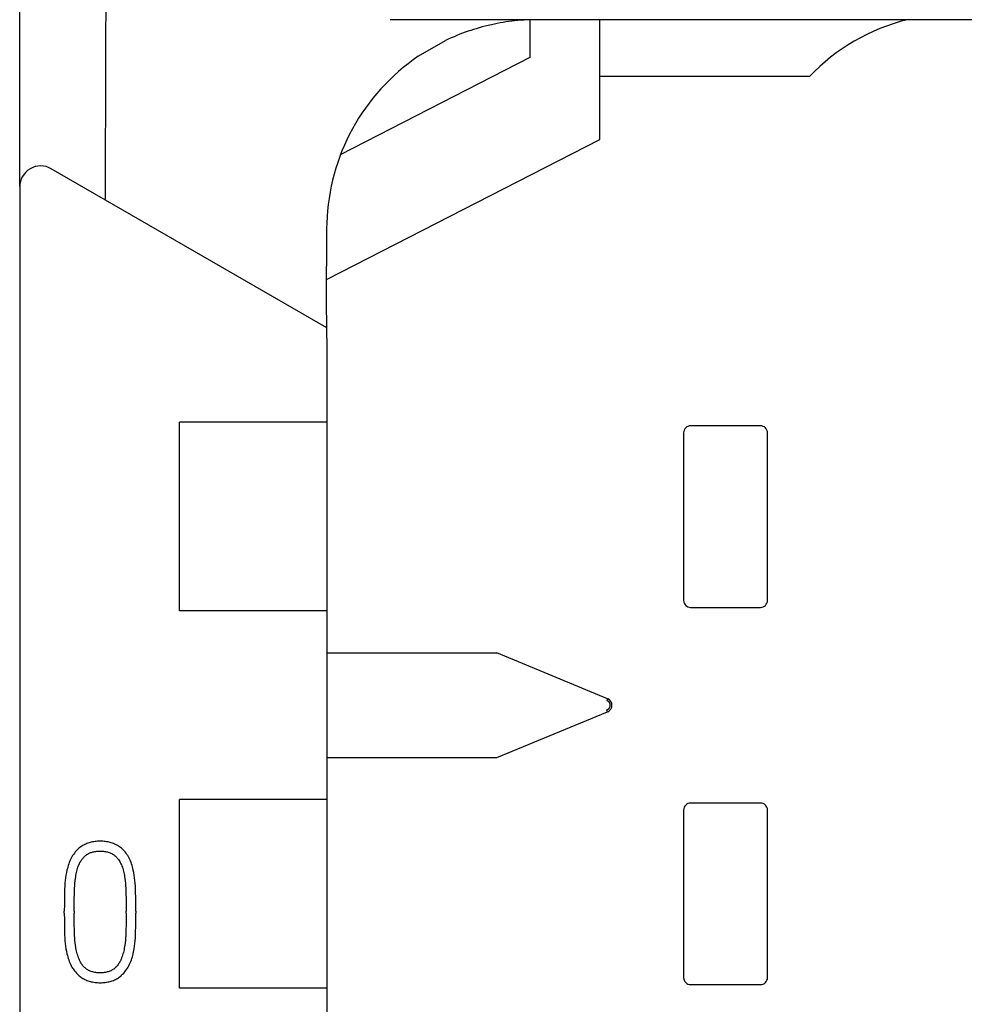
# Model space of a CAD drawing. Extents: x 0 to 594, y 0 to 420.
# Drawn here: x 148 to 161, y 341 to 355 of the extents above; entities that cross this region are included whole.
import ezdxf

# ---------------------------------------------------------------- set-up
doc = ezdxf.new("R2010")
doc.units = 0
doc.header["$LTSCALE"] = 32.67
doc.layers.add('20000_FRONT_O', color=7, linetype='CONTINUOUS')
doc.layers.add('20500_FRONT_O_LABELING', color=7, linetype='CONTINUOUS')

msp = doc.modelspace()

# ---------------------------------------------------------------- linework, layer by layer
at = {"layer": '20000_FRONT_O', "color": 7, "linetype": 'CONTINUOUS'}
for p, q in [((147.567, 352.667), (147.567, 364.737)), ((177.067, 355.051), (152.867, 355.051)), ((154.867, 355.041), (154.867, 354.51)), ((155.867, 353.337), (155.867, 355.041)), ((153.27, 354.527), (153.658, 354.751)), ((154.867, 354.51), (152.152, 353.117)), ((158.867, 354.237), (155.867, 354.237)), ((151.967, 351.337), (155.867, 353.337)), ((151.963, 350.639), (148.017, 352.917)), ((147.567, 352.658), (147.567, 238.836)), ((151.958, 350.988), (151.96, 352.052)), ((151.967, 350.326), (151.958, 350.988)), ((151.967, 218.313), (151.967, 350.326)), ((149.856, 346.587), (149.856, 349.287)), ((151.967, 349.287), (149.856, 349.287)), ((158.167, 349.237), (157.167, 349.237)), ((157.067, 349.137), (157.067, 346.737)), ((158.267, 346.737), (158.267, 349.137)), ((157.167, 346.637), (158.167, 346.637)), ((151.967, 346.587), (149.856, 346.587)), ((151.967, 345.987), (154.393, 345.987)), ((155.98, 345.329), (154.393, 345.987)), ((155.98, 345.329), (155.969, 345.301)), ((154.393, 344.487), (155.98, 345.144)), ((155.98, 345.144), (155.969, 345.173)), ((151.967, 344.487), (154.393, 344.487)), ((149.856, 341.187), (149.856, 343.887)), ((151.967, 343.887), (149.856, 343.887)), ((158.167, 343.837), (157.167, 343.837)), ((157.067, 343.737), (157.067, 341.337)), ((158.267, 341.337), (158.267, 343.737)), ((151.967, 341.187), (149.856, 341.187)), ((157.167, 341.237), (158.167, 341.237))]:
    msp.add_line(p, q, dxfattribs=at)
for points in [[(148.812, 358.487), (148.803, 356.531), (148.796, 354.524), (148.791, 352.48)], [(154.964, 355.051), (154.919, 355.05), (154.874, 355.049), (154.828, 355.047), (154.783, 355.045), (154.738, 355.042), (154.693, 355.038), (154.648, 355.033), (154.607, 355.029), (154.565, 355.023), (154.524, 355.018), (154.483, 355.011), (154.441, 355.004), (154.4, 354.996), (154.359, 354.988), (154.316, 354.979), (154.272, 354.969), (154.229, 354.958), (154.186, 354.947), (154.142, 354.935), (154.1, 354.922), (154.06, 354.91), (154.021, 354.898), (153.982, 354.885), (153.943, 354.871), (153.905, 354.857), (153.867, 354.842), (153.824, 354.825), (153.782, 354.807), (153.741, 354.789), (153.699, 354.77), (153.658, 354.751)], [(155.969, 345.173), (155.971, 345.173), (155.972, 345.174), (155.974, 345.174), (155.976, 345.175), (155.978, 345.176), (155.98, 345.177), (155.982, 345.178), (155.984, 345.179), (155.986, 345.18), (155.988, 345.181), (155.99, 345.183), (155.992, 345.184), (155.994, 345.186), (155.995, 345.187), (155.997, 345.188), (155.998, 345.19), (156, 345.191), (156.001, 345.192), (156.002, 345.194), (156.004, 345.196), (156.005, 345.197), (156.006, 345.199), (156.007, 345.201), (156.008, 345.202), (156.009, 345.204), (156.01, 345.205), (156.011, 345.207), (156.012, 345.209), (156.013, 345.211), (156.013, 345.213), (156.014, 345.214), (156.015, 345.216), (156.015, 345.218), (156.016, 345.22), (156.016, 345.222), (156.017, 345.224), (156.017, 345.226), (156.018, 345.228), (156.018, 345.231), (156.018, 345.233), (156.018, 345.235), (156.018, 345.237), (156.018, 345.239), (156.018, 345.241), (156.018, 345.243), (156.017, 345.245), (156.017, 345.247), (156.017, 345.249), (156.016, 345.251), (156.016, 345.253), (156.015, 345.255), (156.015, 345.257), (156.014, 345.26), (156.013, 345.262), (156.012, 345.264), (156.011, 345.266), (156.01, 345.268), (156.009, 345.27), (156.008, 345.271), (156.007, 345.273), (156.006, 345.275), (156.005, 345.276), (156.004, 345.278), (156.002, 345.28), (156.001, 345.282), (155.999, 345.283), (155.997, 345.285), (155.996, 345.286), (155.994, 345.288), (155.992, 345.289), (155.991, 345.29), (155.989, 345.292), (155.987, 345.293), (155.985, 345.294), (155.983, 345.295), (155.981, 345.296), (155.979, 345.297), (155.977, 345.298), (155.975, 345.299), (155.973, 345.3), (155.971, 345.3), (155.969, 345.301)]]:
    msp.add_lwpolyline(points, dxfattribs=at)
for centre, radius, start, end in [((160.967, 352.237), 2.9, 104.0224, 136.3972), ((154.96, 352.048), 3, 124.2926, 178.2971), ((147.867, 352.658), 0.3, 60, 180), ((154.949, 352.048), 2.99, 178.2919, 179.9108), ((157.167, 349.137), 0.0998, 89.9713, 180.0287), ((158.167, 349.137), 0.0998, 359.9713, 90.0287), ((157.167, 346.737), 0.0998, 179.9713, 270.0287), ((158.167, 346.737), 0.0998, 269.9713, 0.0287), ((155.942, 345.237), 0.1, 292.5, 67.5), ((157.167, 343.737), 0.0998, 89.9713, 180.0287), ((158.167, 343.737), 0.0998, 359.9713, 90.0287), ((157.167, 341.337), 0.0998, 179.9713, 270.0287), ((158.167, 341.337), 0.0998, 269.9713, 0.0287)]:
    msp.add_arc(centre, radius, start, end, dxfattribs=at)
at = {"layer": '20500_FRONT_O_LABELING', "color": 7, "linetype": 'CONTINUOUS'}
for p, q in [((148.205, 342.261), (148.205, 342.291)), ((148.347, 342.291), (148.347, 342.261)), ((149.09, 342.261), (149.09, 342.291)), ((149.229, 342.291), (149.229, 342.261))]:
    msp.add_line(p, q, dxfattribs=at)
for points in [[(149.229, 342.291), (149.229, 342.386), (149.228, 342.477), (149.226, 342.564), (149.225, 342.606), (149.223, 342.648), (149.22, 342.688), (149.216, 342.728), (149.212, 342.766), (149.207, 342.804), (149.201, 342.84), (149.193, 342.876), (149.188, 342.899), (149.182, 342.921), (149.175, 342.944), (149.168, 342.965), (149.161, 342.986), (149.153, 343.007), (149.144, 343.027), (149.134, 343.046), (149.124, 343.065), (149.113, 343.084), (149.101, 343.102), (149.089, 343.119), (149.075, 343.136), (149.061, 343.152), (149.046, 343.168), (149.034, 343.179), (149.022, 343.19), (149.009, 343.2), (148.996, 343.21), (148.983, 343.219), (148.969, 343.227), (148.955, 343.235), (148.94, 343.243), (148.925, 343.25), (148.91, 343.257), (148.894, 343.262), (148.878, 343.268), (148.862, 343.272), (148.846, 343.276), (148.828, 343.28), (148.81, 343.283), (148.792, 343.286), (148.774, 343.287), (148.755, 343.289), (148.737, 343.289), (148.719, 343.29), (148.7, 343.289), (148.682, 343.289), (148.663, 343.287), (148.645, 343.286), (148.627, 343.283), (148.609, 343.28), (148.591, 343.276), (148.575, 343.272), (148.559, 343.268), (148.543, 343.262), (148.527, 343.257), (148.512, 343.25), (148.497, 343.243), (148.482, 343.235), (148.468, 343.227), (148.454, 343.219), (148.441, 343.21), (148.428, 343.2), (148.415, 343.19), (148.403, 343.179), (148.391, 343.168), (148.376, 343.152), (148.362, 343.136), (148.349, 343.119), (148.336, 343.102), (148.324, 343.084), (148.313, 343.065), (148.303, 343.046), (148.293, 343.027), (148.284, 343.007), (148.276, 342.986), (148.269, 342.965), (148.262, 342.944), (148.255, 342.921), (148.249, 342.899), (148.243, 342.876), (148.235, 342.84), (148.229, 342.804), (148.223, 342.766), (148.219, 342.728), (148.215, 342.688), (148.212, 342.648), (148.21, 342.606), (148.208, 342.564), (148.207, 342.477), (148.206, 342.386), (148.205, 342.291)], [(148.347, 342.291), (148.347, 342.378), (148.348, 342.461), (148.35, 342.541), (148.351, 342.579), (148.353, 342.617), (148.355, 342.653), (148.358, 342.689), (148.361, 342.723), (148.365, 342.757), (148.368, 342.779), (148.371, 342.8), (148.375, 342.821), (148.379, 342.841), (148.384, 342.861), (148.389, 342.88), (148.394, 342.899), (148.4, 342.917), (148.406, 342.935), (148.413, 342.951), (148.421, 342.968), (148.429, 342.984), (148.435, 342.995), (148.442, 343.007), (148.449, 343.018), (148.457, 343.028), (148.465, 343.039), (148.473, 343.049), (148.482, 343.058), (148.491, 343.068), (148.5, 343.076), (148.51, 343.085), (148.519, 343.092), (148.53, 343.1), (148.54, 343.106), (148.551, 343.112), (148.561, 343.118), (148.572, 343.122), (148.582, 343.127), (148.593, 343.13), (148.604, 343.134), (148.615, 343.137), (148.627, 343.139), (148.642, 343.142), (148.657, 343.144), (148.672, 343.146), (148.688, 343.147), (148.703, 343.148), (148.719, 343.148), (148.734, 343.148), (148.749, 343.147), (148.764, 343.146), (148.779, 343.144), (148.794, 343.142), (148.809, 343.139), (148.822, 343.136), (148.835, 343.133), (148.848, 343.128), (148.861, 343.124), (148.873, 343.118), (148.885, 343.112), (148.894, 343.107), (148.904, 343.102), (148.913, 343.096), (148.922, 343.089), (148.93, 343.082), (148.938, 343.075), (148.946, 343.068), (148.955, 343.058), (148.963, 343.049), (148.971, 343.039), (148.979, 343.028), (148.988, 343.014), (148.998, 342.999), (149.006, 342.984), (149.015, 342.968), (149.022, 342.951), (149.029, 342.935), (149.036, 342.917), (149.042, 342.899), (149.048, 342.88), (149.053, 342.861), (149.058, 342.841), (149.062, 342.821), (149.066, 342.8), (149.069, 342.779), (149.072, 342.757), (149.076, 342.723), (149.079, 342.689), (149.082, 342.653), (149.085, 342.617), (149.086, 342.579), (149.087, 342.541), (149.089, 342.461), (149.09, 342.378), (149.09, 342.291)], [(148.205, 342.261), (148.206, 342.166), (148.207, 342.076), (148.208, 341.989), (148.21, 341.947), (148.212, 341.906), (148.215, 341.866), (148.219, 341.826), (148.223, 341.788), (148.229, 341.75), (148.235, 341.714), (148.243, 341.678), (148.249, 341.656), (148.255, 341.633), (148.262, 341.611), (148.269, 341.59), (148.276, 341.568), (148.284, 341.548), (148.293, 341.528), (148.303, 341.508), (148.313, 341.489), (148.322, 341.475), (148.331, 341.462), (148.34, 341.448), (148.35, 341.435), (148.364, 341.419), (148.379, 341.402), (148.394, 341.387), (148.406, 341.376), (148.418, 341.365), (148.43, 341.355), (148.443, 341.345), (148.456, 341.336), (148.469, 341.327), (148.483, 341.319), (148.498, 341.311), (148.513, 341.304), (148.528, 341.298), (148.543, 341.292), (148.559, 341.287), (148.575, 341.282), (148.591, 341.278), (148.609, 341.275), (148.627, 341.271), (148.645, 341.269), (148.664, 341.267), (148.682, 341.266), (148.7, 341.265), (148.719, 341.265), (148.737, 341.265), (148.755, 341.266), (148.773, 341.267), (148.791, 341.269), (148.809, 341.271), (148.827, 341.275), (148.844, 341.278), (148.86, 341.282), (148.876, 341.287), (148.892, 341.292), (148.907, 341.298), (148.922, 341.304), (148.937, 341.311), (148.952, 341.319), (148.965, 341.327), (148.979, 341.336), (148.992, 341.345), (149.004, 341.355), (149.017, 341.365), (149.029, 341.376), (149.04, 341.387), (149.055, 341.402), (149.07, 341.419), (149.083, 341.435), (149.096, 341.453), (149.108, 341.471), (149.119, 341.489), (149.13, 341.508), (149.139, 341.528), (149.148, 341.548), (149.157, 341.568), (149.165, 341.59), (149.172, 341.611), (149.179, 341.633), (149.185, 341.656), (149.191, 341.678), (149.196, 341.702), (149.201, 341.726), (149.205, 341.75), (149.211, 341.788), (149.216, 341.826), (149.22, 341.866), (149.223, 341.906), (149.225, 341.947), (149.226, 341.989), (149.228, 342.076), (149.229, 342.166), (149.229, 342.261)], [(149.09, 342.261), (149.09, 342.177), (149.089, 342.095), (149.087, 342.016), (149.086, 341.979), (149.084, 341.941), (149.082, 341.905), (149.079, 341.869), (149.075, 341.834), (149.071, 341.8), (149.068, 341.779), (149.064, 341.757), (149.06, 341.736), (149.055, 341.716), (149.05, 341.695), (149.045, 341.676), (149.039, 341.657), (149.033, 341.638), (149.026, 341.62), (149.019, 341.603), (149.012, 341.586), (149.003, 341.569), (148.997, 341.557), (148.99, 341.546), (148.982, 341.535), (148.975, 341.524), (148.967, 341.513), (148.958, 341.503), (148.95, 341.493), (148.94, 341.484), (148.931, 341.476), (148.922, 341.468), (148.912, 341.46), (148.902, 341.453), (148.892, 341.447), (148.881, 341.441), (148.869, 341.435), (148.857, 341.43), (148.845, 341.425), (148.833, 341.421), (148.82, 341.418), (148.807, 341.415), (148.793, 341.412), (148.778, 341.41), (148.763, 341.408), (148.748, 341.407), (148.733, 341.406), (148.719, 341.406), (148.703, 341.406), (148.688, 341.407), (148.673, 341.408), (148.658, 341.41), (148.643, 341.412), (148.628, 341.415), (148.615, 341.418), (148.602, 341.421), (148.59, 341.425), (148.577, 341.43), (148.565, 341.435), (148.553, 341.441), (148.543, 341.447), (148.532, 341.453), (148.522, 341.46), (148.512, 341.468), (148.503, 341.476), (148.494, 341.484), (148.485, 341.493), (148.476, 341.503), (148.468, 341.513), (148.46, 341.524), (148.452, 341.535), (148.445, 341.546), (148.438, 341.557), (148.432, 341.569), (148.423, 341.586), (148.416, 341.603), (148.409, 341.62), (148.403, 341.638), (148.397, 341.657), (148.391, 341.676), (148.386, 341.696), (148.381, 341.716), (148.377, 341.736), (148.371, 341.768), (148.366, 341.8), (148.362, 341.834), (148.358, 341.869), (148.355, 341.905), (148.353, 341.941), (148.351, 341.979), (148.35, 342.016), (148.348, 342.095), (148.347, 342.177), (148.347, 342.261)]]:
    msp.add_lwpolyline(points, dxfattribs=at)

doc.saveas('drawing.dxf')
